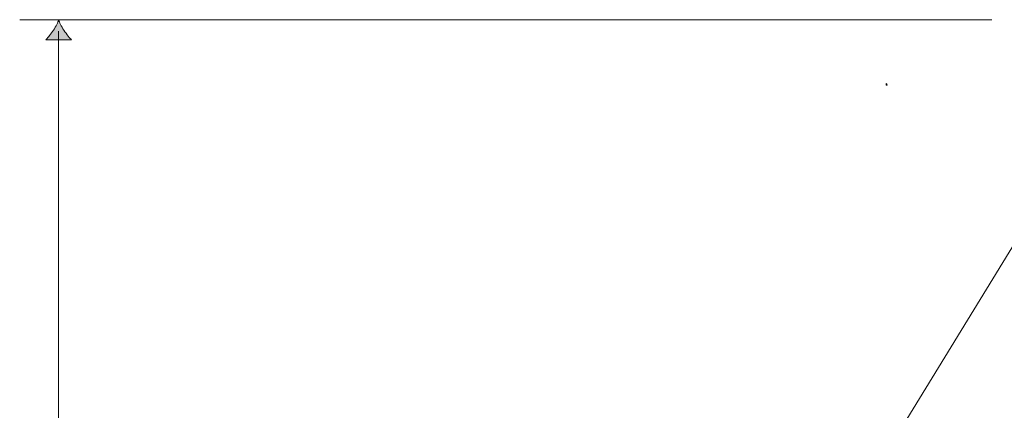
# Model space of a CAD drawing. Units: inches. Extents: x -1070 to 1351, y -548 to 615.
# Drawn here: x -1070 to -392, y 34 to 302 of the extents above; entities that cross this region are included whole.
import ezdxf

# ---------------------------------------------------------------- set-up
doc = ezdxf.new("R2010")
doc.units = ezdxf.units.IN
doc.header["$MEASUREMENT"] = 0
doc.layers.add('Lager 1', color=7, linetype='Continuous')

# ---------------------------------------------------------------- blocks, each defined once
blk = doc.blocks.new('block 2')
at = {"layer": 'Lager 1', "true_color": 0x000000}
h = blk.add_hatch(color=18, dxfattribs=at)
h.dxf.hatch_style = 2
edge = h.paths.add_edge_path()
edge.add_spline(control_points=[(-473.07, 257.15), (-473.07, 257.15), (-472.43, 257.15), (-472.43, 257.15), (-472.65, 257.54), (-472.86, 257.93), (-473.07, 258.32), (-473.07, 258.32), (-473.07, 257.15), (-473.07, 257.15)], knot_values=[0, 0, 0, 0, 1, 1, 1, 2, 2, 2, 3, 3, 3, 3], degree=3, periodic=1)
at = {"layer": 'Lager 1', "lineweight": 0}
blk.add_lwpolyline([(-812.03, -547.85), (-641.9, -547.85), (-147.88, 257.15), (-318.01, 257.15), (-812.03, -547.85)], dxfattribs=at)
blk.add_open_spline([(-473.07, 257.15), (-473.07, 257.15), (-472.43, 257.15), (-472.43, 257.15), (-472.65, 257.54), (-472.86, 257.93), (-473.07, 258.32), (-473.07, 258.32), (-473.07, 257.15), (-473.07, 257.15)], degree=3, knots=[0, 0, 0, 0, 1, 1, 1, 2, 2, 2, 3, 3, 3, 3], dxfattribs=at)
blk = doc.blocks.new('block 18')
at = {"layer": 'Lager 1', "lineweight": 0}
for points in [[(-1069.82, 302.15), (-400.41, 302.15)], [(-1043.01, -539.4), (-1043.01, 294.37)]]:
    blk.add_lwpolyline(points, dxfattribs=at)
blk = doc.blocks.new('block 17')
at = {"layer": 'Lager 1', "true_color": 0x1c1c1b}
h = blk.add_hatch(color=250, dxfattribs=at)
h.dxf.hatch_style = 2
edge = h.paths.add_edge_path()
edge.add_spline(control_points=[(-1046.63, 294.92), (-1048.38, 292.22), (-1050, 290.44), (-1051.88, 288.3), (-1051.88, 288.3), (-1034.1, 288.3), (-1034.1, 288.3), (-1034.89, 289.08), (-1037.6, 292.22), (-1039.36, 294.92), (-1041.25, 297.8), (-1042.53, 300.45), (-1042.99, 302.14), (-1043.45, 300.45), (-1044.74, 297.8), (-1046.63, 294.92)], knot_values=[0, 0, 0, 0, 1, 1, 1, 2, 2, 2, 3, 3, 3, 4, 4, 4, 5, 5, 5, 5], degree=3, periodic=1)
at = {"layer": 'Lager 1', "lineweight": 0}
blk.add_open_spline([(-1046.63, 294.92), (-1048.38, 292.22), (-1050, 290.44), (-1051.88, 288.3), (-1051.88, 288.3), (-1034.1, 288.3), (-1034.1, 288.3), (-1034.89, 289.08), (-1037.6, 292.22), (-1039.36, 294.92), (-1041.25, 297.8), (-1042.53, 300.45), (-1042.99, 302.14), (-1043.45, 300.45), (-1044.74, 297.8), (-1046.63, 294.92)], degree=3, knots=[0, 0, 0, 0, 1, 1, 1, 2, 2, 2, 3, 3, 3, 4, 4, 4, 5, 5, 5, 5], dxfattribs=at)
at = {"layer": 'Lager 1'}
blk.add_blockref('block 18', (0, 0), dxfattribs=at)

msp = doc.modelspace()

# ---------------------------------------------------------------- block references
at = {"layer": 'Lager 1'}
for name in ['block 17', 'block 2']:
    msp.add_blockref(name, (0, 0), dxfattribs=at)

doc.saveas('drawing.dxf')
